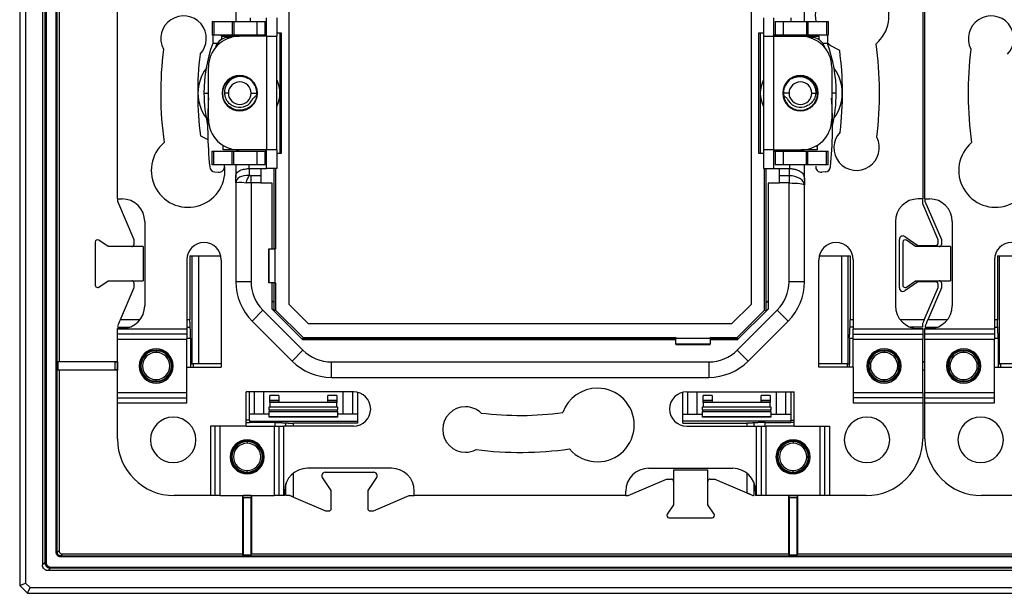
# Model space of a CAD drawing. Units: millimetres. Extents: x 0 to 420, y 0 to 297.
# Drawn here: x 262 to 306, y 129 to 154 of the extents above; entities that cross this region are included whole.
import ezdxf

# ---------------------------------------------------------------- set-up
doc = ezdxf.new("R2010")
doc.units = ezdxf.units.MM

msp = doc.modelspace()

# ---------------------------------------------------------------- linework, layer by layer
at = {"color": 7, "linetype": 'Continuous'}
for p, q in [((262.421, 172.525), (262.421, 129.225)), ((262.671, 172.422), (262.671, 129.329)), ((263.421, 171.625), (263.421, 130.125)), ((263.528, 171.519), (263.528, 130.232)), ((263.578, 171.519), (263.578, 130.232)), ((264.023, 130.677), (264.023, 171.074)), ((264.073, 130.677), (264.073, 171.074)), ((264.152, 162.685), (264.152, 139.066)), ((274.27, 141.579), (274.27, 160.171)), ((294.573, 160.171), (294.573, 141.579)), ((266.721, 146.225), (266.721, 155.525)), ((302.121, 155.525), (302.121, 146.225)), ((302.221, 146.225), (302.221, 155.525)), ((271.921, 154.693), (271.921, 154.025)), ((296.921, 154.025), (296.921, 154.587)), ((272.558, 154.19), (272.558, 154.025)), ((273.271, 153.375), (273.271, 154.189)), ((273.721, 154.189), (273.721, 153.375)), ((295.121, 154.189), (295.121, 153.375)), ((295.571, 153.375), (295.571, 154.189)), ((296.34, 154.025), (296.34, 154.189)), ((270.878, 154.025), (270.878, 153.425)), ((270.878, 154.025), (270.956, 154.025)), ((270.956, 154.025), (270.956, 153.425)), ((270.956, 154.025), (271.768, 154.025)), ((271.768, 154.025), (271.768, 153.425)), ((271.768, 154.025), (271.83, 154.025)), ((271.83, 154.025), (271.83, 153.425)), ((271.83, 154.025), (272.848, 154.025)), ((272.848, 154.025), (272.848, 153.425)), ((272.848, 154.025), (273.206, 154.025)), ((273.206, 153.425), (273.206, 154.025)), ((295.637, 154.025), (295.637, 153.425)), ((295.637, 154.025), (295.994, 154.025)), ((295.994, 153.425), (295.994, 154.025)), ((295.994, 154.025), (297.013, 154.025)), ((297.013, 154.025), (297.013, 153.425)), ((297.013, 154.025), (297.075, 154.025)), ((297.075, 154.025), (297.075, 153.425)), ((297.075, 154.025), (297.887, 154.025)), ((297.887, 154.025), (297.887, 153.425)), ((297.887, 154.025), (297.965, 154.025)), ((297.965, 154.025), (297.965, 153.425)), ((270.956, 153.425), (270.878, 153.425)), ((270.909, 153.425), (270.907, 153.375)), ((270.907, 153.375), (270.907, 153.055)), ((271.768, 153.425), (270.956, 153.425)), ((271.293, 153.375), (271.293, 153.239)), ((271.293, 153.375), (272.071, 153.375)), ((271.692, 153.321), (271.659, 153.324)), ((271.83, 153.425), (271.768, 153.425)), ((272.848, 153.425), (271.83, 153.425)), ((273.271, 153.375), (272.071, 153.375)), ((273.206, 153.425), (272.848, 153.425)), ((273.271, 153.375), (273.271, 148.375)), ((273.271, 153.375), (273.721, 153.375)), ((273.721, 153.525), (273.92, 153.525)), ((273.721, 148.375), (273.721, 153.375)), ((273.866, 148.225), (273.866, 153.525)), ((273.92, 153.525), (273.92, 148.225)), ((294.923, 153.525), (295.121, 153.525)), ((294.923, 148.225), (294.923, 153.525)), ((294.977, 153.525), (294.977, 148.225)), ((295.121, 153.375), (295.121, 148.375)), ((295.121, 153.375), (295.571, 153.375)), ((295.571, 148.375), (295.571, 153.375)), ((295.571, 153.375), (296.771, 153.375)), ((295.994, 153.425), (295.637, 153.425)), ((297.013, 153.425), (295.994, 153.425)), ((296.771, 153.375), (297.55, 153.375)), ((297.075, 153.425), (297.013, 153.425)), ((297.887, 153.425), (297.075, 153.425)), ((297.151, 153.321), (297.184, 153.324)), ((297.55, 153.375), (297.55, 153.239)), ((297.965, 153.425), (297.887, 153.425)), ((297.935, 153.375), (297.934, 153.425)), ((297.935, 153.375), (297.935, 153.055)), ((271.103, 153.055), (270.907, 153.055)), ((297.935, 153.055), (297.739, 153.055)), ((270.721, 149.725), (270.721, 152.025)), ((298.121, 152.025), (298.121, 149.725)), ((270.524, 150.875), (270.721, 150.875)), ((271.597, 150.875), (271.425, 150.875)), ((272.597, 150.875), (272.847, 150.875)), ((296.246, 150.875), (295.996, 150.875)), ((297.246, 150.875), (297.418, 150.875)), ((298.318, 150.875), (298.121, 150.875)), ((270.371, 149), (270.693, 148.843)), ((271.36, 148.531), (271.368, 148.573)), ((297.475, 148.573), (297.482, 148.531)), ((270.878, 147.725), (270.878, 148.325)), ((270.878, 148.325), (270.956, 148.325)), ((270.956, 147.725), (270.956, 148.325)), ((270.956, 148.325), (271.768, 148.325)), ((272.071, 148.375), (271.367, 148.375)), ((271.768, 147.725), (271.768, 148.325)), ((271.768, 148.325), (271.83, 148.325)), ((271.83, 147.725), (271.83, 148.325)), ((271.83, 148.325), (272.848, 148.325)), ((273.271, 148.375), (272.071, 148.375)), ((272.848, 148.325), (272.848, 147.725)), ((272.848, 148.325), (273.206, 148.325)), ((273.206, 147.725), (273.206, 148.325)), ((273.721, 148.375), (273.271, 148.375)), ((273.271, 147.562), (273.271, 148.375)), ((273.721, 148.375), (273.721, 147.562)), ((273.92, 148.225), (273.721, 148.225)), ((295.121, 148.225), (294.923, 148.225)), ((295.571, 148.375), (295.121, 148.375)), ((295.121, 148.375), (295.121, 147.562)), ((295.571, 148.375), (296.771, 148.375)), ((295.571, 147.562), (295.571, 148.375)), ((295.637, 148.325), (295.637, 147.725)), ((295.637, 148.325), (295.994, 148.325)), ((295.994, 147.725), (295.994, 148.325)), ((295.994, 148.325), (297.013, 148.325)), ((297.476, 148.375), (296.771, 148.375)), ((297.013, 147.725), (297.013, 148.325)), ((297.013, 148.325), (297.075, 148.325)), ((297.075, 147.725), (297.075, 148.325)), ((297.075, 148.325), (297.887, 148.325)), ((297.887, 147.725), (297.887, 148.325)), ((297.887, 148.325), (297.965, 148.325)), ((297.965, 147.725), (297.965, 148.325)), ((270.956, 147.725), (270.878, 147.725)), ((271.768, 147.725), (270.956, 147.725)), ((271.83, 147.725), (271.768, 147.725)), ((272.848, 147.725), (271.83, 147.725)), ((271.921, 147.725), (271.921, 147.163)), ((272.502, 147.725), (272.502, 147.561)), ((273.206, 147.725), (272.848, 147.725)), ((295.994, 147.725), (295.637, 147.725)), ((297.013, 147.725), (295.994, 147.725)), ((296.285, 147.56), (296.285, 147.725)), ((296.921, 147.057), (296.921, 147.725)), ((297.075, 147.725), (297.013, 147.725)), ((297.887, 147.725), (297.075, 147.725)), ((297.965, 147.725), (297.887, 147.725)), ((271.003, 147.409), (271.156, 147.395)), ((272.521, 147.256), (272.521, 147.562)), ((272.521, 147.562), (273.021, 147.562)), ((272.596, 146.925), (272.596, 147.243)), ((273.021, 147.243), (272.596, 147.243)), ((273.021, 147.562), (273.021, 147.243)), ((273.021, 147.562), (273.271, 147.562)), ((273.021, 147.243), (273.021, 146.925)), ((273.721, 147.562), (273.271, 147.562)), ((273.615, 144.025), (273.615, 147.562)), ((273.67, 147.562), (273.67, 144.025)), ((295.121, 147.562), (295.571, 147.562)), ((295.173, 141.331), (295.173, 147.562)), ((295.227, 147.562), (295.227, 141.65)), ((295.571, 147.562), (295.821, 147.562)), ((295.821, 147.562), (296.246, 147.562)), ((295.821, 147.243), (295.821, 147.562)), ((295.821, 146.925), (295.821, 147.243)), ((296.246, 147.243), (295.821, 147.243)), ((296.246, 147.562), (296.246, 147.243)), ((296.246, 147.243), (296.246, 146.925)), ((297.839, 147.409), (297.687, 147.395)), ((271.921, 146.938), (271.921, 147.163)), ((271.921, 146.938), (271.921, 142.581)), ((272.596, 146.925), (272.596, 142.581)), ((273.021, 146.925), (272.596, 146.925)), ((273.021, 146.925), (273.021, 146.912)), ((273.521, 146.912), (273.021, 146.912)), ((273.521, 144.025), (273.521, 146.912)), ((295.321, 146.912), (295.321, 141.376)), ((295.821, 146.912), (295.321, 146.912)), ((296.246, 146.925), (295.821, 146.925)), ((295.821, 146.925), (295.821, 146.912)), ((296.246, 142.581), (296.246, 146.925)), ((296.921, 147.057), (296.921, 146.832)), ((296.921, 142.581), (296.921, 146.832)), ((266.721, 146.225), (266.921, 146.225)), ((266.721, 146.225), (266.721, 146.127)), ((266.721, 146.127), (267.446, 144.436)), ((302.121, 146.225), (301.921, 146.225)), ((302.121, 146), (302.121, 146.225)), ((302.796, 144.425), (302.121, 146)), ((302.221, 146.225), (302.221, 146.127)), ((302.221, 146.225), (302.421, 146.225)), ((302.221, 146.127), (302.946, 144.436)), ((267.921, 145.225), (267.921, 141.525)), ((300.921, 145.225), (300.921, 141.525)), ((303.421, 145.225), (303.421, 141.525)), ((265.746, 144.324), (265.746, 142.427)), ((266.308, 144.125), (265.903, 144.406)), ((267.446, 144.436), (267.446, 144.225)), ((301.096, 142.305), (301.096, 144.445)), ((301.246, 144.324), (301.246, 142.427)), ((301.332, 144.569), (301.9, 144.175)), ((301.808, 144.125), (301.403, 144.406)), ((301.9, 144.175), (302.696, 144.175)), ((302.796, 144.275), (302.796, 144.425)), ((302.946, 144.436), (302.946, 144.225)), ((267.846, 144.125), (266.308, 144.125)), ((267.846, 144.125), (267.846, 142.625)), ((269.908, 143.725), (271.264, 143.725)), ((269.908, 143.725), (269.908, 140.908)), ((269.997, 138.975), (269.997, 143.725)), ((270.296, 138.975), (270.296, 143.725)), ((273.373, 144.025), (273.373, 142.525)), ((273.379, 144.025), (273.373, 144.025)), ((273.379, 142.525), (273.379, 144.025)), ((273.379, 144.025), (273.645, 144.025)), ((273.645, 144.025), (273.645, 142.525)), ((273.67, 144.025), (273.645, 144.025)), ((297.579, 143.725), (298.935, 143.725)), ((298.546, 143.725), (298.546, 138.975)), ((298.845, 138.975), (298.845, 143.725)), ((298.935, 143.725), (298.935, 140.908)), ((303.346, 144.125), (301.808, 144.125)), ((303.346, 144.125), (303.346, 142.625)), ((305.408, 143.725), (306.764, 143.725)), ((305.408, 143.725), (305.408, 140.908)), ((305.497, 138.975), (305.497, 143.725)), ((269.771, 143.55), (269.771, 140.491)), ((271.284, 143.55), (271.284, 138.825)), ((297.558, 138.825), (297.558, 143.55)), ((299.071, 143.55), (299.071, 140.491)), ((305.271, 143.55), (305.271, 140.491)), ((265.903, 142.345), (266.308, 142.625)), ((266.308, 142.625), (267.846, 142.625)), ((267.446, 142.525), (267.446, 142.315)), ((272.596, 142.581), (271.921, 142.581)), ((273.373, 142.525), (273.379, 142.525)), ((273.645, 142.525), (273.379, 142.525)), ((273.521, 141.376), (273.521, 142.525)), ((273.615, 141.65), (273.615, 142.525)), ((273.645, 142.525), (273.67, 142.525)), ((273.67, 142.525), (273.67, 141.331)), ((296.921, 142.581), (296.246, 142.581)), ((301.9, 142.575), (301.332, 142.182)), ((301.403, 142.345), (301.808, 142.625)), ((301.808, 142.625), (303.346, 142.625)), ((302.696, 142.575), (301.9, 142.575)), ((302.796, 142.325), (302.796, 142.475)), ((302.946, 142.525), (302.946, 142.315)), ((267.446, 142.315), (266.843, 140.908)), ((302.189, 140.908), (302.796, 142.325)), ((302.946, 142.315), (302.343, 140.908)), ((273.521, 141.744), (273.615, 141.65)), ((275.125, 140.724), (274.27, 141.579)), ((294.573, 141.579), (293.717, 140.724)), ((295.227, 141.65), (295.321, 141.744)), ((272.639, 140.848), (273.116, 141.326)), ((274.872, 139.57), (273.116, 141.326)), ((273.521, 141.39), (273.607, 141.305)), ((274.876, 140.025), (273.521, 141.38)), ((274.872, 140.025), (273.521, 141.376)), ((273.67, 141.331), (273.607, 141.305)), ((274.877, 140.124), (273.67, 141.331)), ((295.321, 141.38), (293.966, 140.025)), ((295.173, 141.331), (293.966, 140.124)), ((293.971, 140.025), (295.321, 141.376)), ((295.726, 141.326), (293.971, 139.57)), ((295.173, 141.331), (295.236, 141.305)), ((295.236, 141.305), (295.321, 141.39)), ((295.726, 141.326), (296.204, 140.848)), ((267.708, 140.908), (266.843, 140.908)), ((269.908, 140.908), (269.771, 140.908)), ((272.639, 140.848), (274.394, 139.093)), ((293.717, 140.724), (275.125, 140.724)), ((294.448, 139.093), (296.204, 140.848)), ((299.071, 140.908), (298.935, 140.908)), ((302.189, 140.908), (301.135, 140.908)), ((303.208, 140.908), (302.343, 140.908)), ((305.408, 140.908), (305.271, 140.908)), ((266.721, 140.491), (266.721, 140.525)), ((266.921, 140.525), (266.721, 140.525)), ((269.771, 140.491), (266.721, 140.491)), ((266.721, 140.275), (266.721, 140.491)), ((269.771, 140.275), (266.721, 140.275)), ((266.721, 140.058), (266.721, 140.275)), ((266.732, 140.583), (267.255, 140.583)), ((269.771, 140.583), (269.918, 140.583)), ((269.771, 140.491), (269.771, 140.275)), ((269.771, 140.275), (269.771, 140.058)), ((299.071, 140.583), (298.925, 140.583)), ((302.121, 140.491), (299.071, 140.491)), ((299.071, 140.275), (299.071, 140.491)), ((299.071, 140.275), (302.121, 140.275)), ((299.071, 140.058), (299.071, 140.275)), ((302.111, 140.583), (301.588, 140.583)), ((301.921, 140.525), (302.121, 140.525)), ((302.121, 140.525), (302.121, 140.491)), ((302.121, 140.491), (302.121, 140.275)), ((302.121, 140.275), (302.121, 140.058)), ((302.221, 140.491), (302.221, 140.525)), ((302.421, 140.525), (302.221, 140.525)), ((305.271, 140.491), (302.221, 140.491)), ((302.221, 140.275), (302.221, 140.491)), ((305.271, 140.275), (302.221, 140.275)), ((302.221, 140.058), (302.221, 140.275)), ((302.232, 140.583), (302.755, 140.583)), ((305.271, 140.583), (305.418, 140.583)), ((305.271, 140.491), (305.271, 140.275)), ((305.271, 140.275), (305.271, 140.058)), ((266.721, 140.058), (269.771, 140.058)), ((266.721, 137.692), (266.721, 140.058)), ((269.771, 140.095), (269.934, 140.095)), ((269.771, 138.825), (269.771, 140.058)), ((269.934, 140.095), (269.934, 138.975)), ((274.877, 140.124), (274.851, 140.061)), ((274.851, 140.061), (274.886, 140.025)), ((291.271, 140.025), (274.872, 140.025)), ((274.877, 140.124), (291.271, 140.124)), ((291.271, 140.069), (275.196, 140.069)), ((275.196, 140.069), (275.24, 140.025)), ((291.271, 140.124), (291.271, 140.099)), ((291.271, 140.099), (292.771, 140.099)), ((291.271, 139.833), (291.271, 140.099)), ((292.771, 139.833), (291.271, 139.833)), ((291.271, 139.833), (291.271, 139.827)), ((291.271, 139.827), (292.771, 139.827)), ((292.771, 140.124), (293.966, 140.124)), ((292.771, 140.099), (292.771, 140.124)), ((292.771, 140.099), (292.771, 139.833)), ((293.647, 140.069), (292.771, 140.069)), ((293.971, 140.025), (292.771, 140.025)), ((292.771, 139.827), (292.771, 139.833)), ((293.603, 140.025), (293.647, 140.069)), ((293.956, 140.025), (293.992, 140.061)), ((293.966, 140.124), (293.992, 140.061)), ((298.909, 140.095), (298.909, 138.975)), ((298.909, 140.095), (299.071, 140.095)), ((299.071, 140.058), (302.121, 140.058)), ((299.071, 138.825), (299.071, 140.058)), ((302.121, 137.692), (302.121, 140.058)), ((302.221, 140.058), (305.271, 140.058)), ((302.221, 137.692), (302.221, 140.058)), ((305.271, 140.095), (305.434, 140.095)), ((305.271, 138.825), (305.271, 140.058)), ((305.434, 140.095), (305.434, 138.975)), ((268.421, 139.575), (268.421, 139.546)), ((268.421, 139.546), (268.421, 139.475)), ((274.872, 139.57), (274.394, 139.093)), ((294.448, 139.093), (293.971, 139.57)), ((300.421, 139.575), (300.421, 139.546)), ((300.421, 139.546), (300.421, 139.475)), ((303.921, 139.575), (303.921, 139.546)), ((303.921, 139.546), (303.921, 139.475)), ((264.099, 139.05), (264.152, 139.066)), ((264.099, 139.05), (264.099, 138.7)), ((266.619, 139.05), (264.099, 139.05)), ((264.152, 139.066), (266.721, 139.066)), ((266.619, 138.7), (266.619, 139.05)), ((266.719, 139.051), (266.72, 139.057)), ((266.719, 138.699), (266.719, 139.051)), ((266.72, 139.057), (266.72, 138.694)), ((269.934, 138.975), (270.043, 138.975)), ((269.934, 138.975), (269.934, 138.825)), ((270.043, 138.975), (270.043, 138.825)), ((271.284, 138.975), (270.043, 138.975)), ((276.127, 139.05), (292.716, 139.05)), ((276.127, 138.375), (276.127, 139.05)), ((292.716, 139.05), (292.716, 138.375)), ((298.8, 138.975), (297.558, 138.975)), ((298.8, 138.975), (298.8, 138.825)), ((298.8, 138.975), (298.909, 138.975)), ((298.909, 138.825), (298.909, 138.975)), ((302.121, 139.066), (302.221, 139.066)), ((302.121, 139.059), (302.221, 139.059)), ((305.434, 138.975), (305.543, 138.975)), ((305.434, 138.975), (305.434, 138.825)), ((305.543, 138.975), (305.543, 138.825)), ((306.784, 138.975), (305.543, 138.975)), ((264.099, 138.7), (264.152, 138.685)), ((264.099, 138.7), (266.619, 138.7)), ((264.152, 138.685), (264.152, 130.756)), ((266.721, 138.685), (264.152, 138.685)), ((266.719, 138.699), (266.72, 138.694)), ((269.771, 137.259), (269.771, 138.825)), ((269.771, 138.825), (271.284, 138.825)), ((299.071, 138.825), (297.558, 138.825)), ((299.071, 138.825), (299.071, 137.259)), ((302.221, 138.691), (302.121, 138.691)), ((302.221, 138.685), (302.121, 138.685)), ((305.271, 137.259), (305.271, 138.825)), ((305.271, 138.825), (306.784, 138.825)), ((268.421, 138.205), (268.421, 138.275)), ((268.421, 138.175), (268.421, 138.205)), ((276.127, 138.375), (292.716, 138.375)), ((300.421, 138.205), (300.421, 138.275)), ((300.421, 138.175), (300.421, 138.205)), ((303.921, 138.205), (303.921, 138.275)), ((303.921, 138.175), (303.921, 138.205)), ((269.771, 137.692), (266.721, 137.692)), ((266.721, 137.476), (266.721, 137.692)), ((277.096, 137.738), (272.371, 137.738)), ((272.371, 136.225), (272.371, 137.738)), ((272.521, 136.497), (272.521, 137.738)), ((272.746, 136.75), (272.746, 137.738)), ((273.146, 137.738), (273.146, 136.75)), ((276.646, 136.75), (276.646, 137.738)), ((277.046, 137.738), (277.046, 136.75)), ((277.271, 137.718), (277.271, 136.362)), ((291.571, 136.362), (291.571, 137.718)), ((291.746, 137.738), (296.471, 137.738)), ((291.796, 136.75), (291.796, 137.738)), ((292.196, 137.738), (292.196, 136.75)), ((295.696, 136.75), (295.696, 137.738)), ((296.096, 137.738), (296.096, 136.75)), ((296.321, 137.738), (296.321, 136.497)), ((296.471, 136.225), (296.471, 137.738)), ((302.121, 137.692), (299.071, 137.692)), ((302.121, 137.692), (302.121, 137.476)), ((305.271, 137.692), (302.221, 137.692)), ((302.221, 137.476), (302.221, 137.692)), ((266.721, 137.476), (269.771, 137.476)), ((266.721, 137.259), (266.721, 137.476)), ((266.721, 135.665), (266.721, 137.259)), ((266.721, 137.259), (269.771, 137.259)), ((273.821, 137.575), (273.421, 137.575)), ((273.421, 137.375), (273.421, 137.575)), ((273.421, 137.375), (273.821, 137.375)), ((273.421, 137.375), (273.421, 137.36)), ((273.421, 137.36), (273.821, 137.36)), ((273.421, 137.275), (273.421, 137.36)), ((273.821, 137.275), (273.421, 137.275)), ((273.421, 137.275), (273.421, 137.075)), ((273.821, 137.575), (273.821, 137.375)), ((273.821, 137.36), (273.821, 137.375)), ((273.821, 137.36), (273.821, 137.275)), ((275.971, 137.275), (273.821, 137.275)), ((276.371, 137.575), (275.971, 137.575)), ((275.971, 137.375), (275.971, 137.575)), ((275.971, 137.375), (276.371, 137.375)), ((275.971, 137.375), (275.971, 137.36)), ((275.971, 137.36), (276.371, 137.36)), ((275.971, 137.275), (275.971, 137.36)), ((276.371, 137.275), (275.971, 137.275)), ((276.371, 137.575), (276.371, 137.375)), ((276.371, 137.36), (276.371, 137.375)), ((276.371, 137.36), (276.371, 137.275)), ((276.371, 137.075), (276.371, 137.275)), ((292.871, 137.575), (292.471, 137.575)), ((292.471, 137.375), (292.471, 137.575)), ((292.471, 137.375), (292.871, 137.375)), ((292.471, 137.375), (292.471, 137.36)), ((292.471, 137.36), (292.871, 137.36)), ((292.471, 137.275), (292.471, 137.36)), ((292.871, 137.275), (292.471, 137.275)), ((292.471, 137.275), (292.471, 137.075)), ((292.871, 137.575), (292.871, 137.375)), ((292.871, 137.36), (292.871, 137.375)), ((292.871, 137.36), (292.871, 137.275)), ((295.021, 137.275), (292.871, 137.275)), ((295.421, 137.575), (295.021, 137.575)), ((295.021, 137.375), (295.021, 137.575)), ((295.021, 137.375), (295.421, 137.375)), ((295.021, 137.375), (295.021, 137.36)), ((295.021, 137.36), (295.421, 137.36)), ((295.021, 137.275), (295.021, 137.36)), ((295.421, 137.275), (295.021, 137.275)), ((295.421, 137.575), (295.421, 137.375)), ((295.421, 137.36), (295.421, 137.375)), ((295.421, 137.36), (295.421, 137.275)), ((295.421, 137.075), (295.421, 137.275)), ((302.121, 137.476), (299.071, 137.476)), ((299.071, 137.259), (302.121, 137.259)), ((302.121, 137.476), (302.121, 137.259)), ((302.121, 137.259), (302.121, 135.665)), ((302.221, 137.476), (305.271, 137.476)), ((302.221, 137.259), (302.221, 137.476)), ((302.221, 135.665), (302.221, 137.259)), ((302.221, 137.259), (305.271, 137.259)), ((273.396, 136.942), (273.396, 137.075)), ((273.396, 137.075), (276.396, 137.075)), ((273.396, 136.942), (276.396, 136.942)), ((273.396, 136.942), (273.396, 136.867)), ((273.396, 136.867), (276.396, 136.867)), ((273.396, 136.643), (273.396, 136.867)), ((276.396, 137.075), (276.396, 136.942)), ((276.396, 136.867), (276.396, 136.942)), ((276.396, 136.867), (276.396, 136.643)), ((292.446, 136.942), (292.446, 137.075)), ((292.446, 137.075), (295.446, 137.075)), ((292.446, 136.942), (295.446, 136.942)), ((292.446, 136.942), (292.446, 136.867)), ((292.446, 136.867), (295.446, 136.867)), ((292.446, 136.643), (292.446, 136.867)), ((295.446, 137.075), (295.446, 136.942)), ((295.446, 136.867), (295.446, 136.942)), ((295.446, 136.867), (295.446, 136.643)), ((272.521, 136.497), (272.371, 136.497)), ((272.371, 136.388), (272.521, 136.388)), ((273.396, 136.75), (272.521, 136.75)), ((272.521, 136.497), (272.521, 136.388)), ((272.521, 136.451), (277.271, 136.451)), ((273.641, 136.388), (272.521, 136.388)), ((276.396, 136.643), (273.396, 136.643)), ((273.396, 136.625), (273.396, 136.643)), ((276.396, 136.625), (273.396, 136.625)), ((273.641, 136.388), (273.641, 136.225)), ((274.129, 136.225), (274.129, 136.372)), ((277.271, 136.362), (274.454, 136.362)), ((274.454, 136.225), (274.454, 136.362)), ((277.271, 136.75), (276.396, 136.75)), ((276.396, 136.643), (276.396, 136.625)), ((291.571, 136.75), (292.446, 136.75)), ((296.321, 136.451), (291.571, 136.451)), ((291.571, 136.362), (294.389, 136.362)), ((295.446, 136.643), (292.446, 136.643)), ((292.446, 136.625), (292.446, 136.643)), ((295.446, 136.625), (292.446, 136.625)), ((294.389, 136.362), (294.389, 136.225)), ((294.714, 136.225), (294.714, 136.372)), ((295.201, 136.388), (296.321, 136.388)), ((295.201, 136.225), (295.201, 136.388)), ((295.446, 136.75), (296.321, 136.75)), ((295.446, 136.643), (295.446, 136.625)), ((296.321, 136.497), (296.471, 136.497)), ((296.321, 136.388), (296.321, 136.497)), ((296.471, 136.388), (296.321, 136.388)), ((272.371, 136.225), (270.805, 136.225)), ((270.805, 136.225), (270.805, 133.175)), ((271.022, 133.175), (271.022, 136.225)), ((271.238, 133.175), (271.238, 136.225)), ((272.371, 136.225), (273.604, 136.225)), ((273.604, 136.225), (273.604, 133.175)), ((273.604, 136.225), (273.821, 136.225)), ((273.821, 136.225), (273.821, 133.175)), ((273.821, 136.225), (274.037, 136.225)), ((274.037, 133.175), (274.037, 136.225)), ((277.096, 136.225), (274.037, 136.225)), ((291.746, 136.225), (294.805, 136.225)), ((294.805, 136.225), (294.805, 133.175)), ((294.805, 136.225), (295.022, 136.225)), ((295.022, 136.225), (295.022, 133.175)), ((295.022, 136.225), (295.238, 136.225)), ((295.238, 133.175), (295.238, 136.225)), ((296.471, 136.225), (295.238, 136.225)), ((296.471, 136.225), (298.037, 136.225)), ((297.604, 136.225), (297.604, 133.175)), ((297.821, 133.175), (297.821, 136.225)), ((298.037, 133.175), (298.037, 136.225)), ((272.421, 135.575), (272.421, 135.546)), ((272.421, 135.546), (272.421, 135.475)), ((296.421, 135.575), (296.421, 135.546)), ((296.421, 135.546), (296.421, 135.475)), ((272.421, 134.205), (272.421, 134.275)), ((272.421, 134.175), (272.421, 134.205)), ((278.771, 134.375), (275.071, 134.375)), ((275.851, 134.2), (277.991, 134.2)), ((290.071, 134.375), (293.771, 134.375)), ((291.171, 134.3), (291.171, 132.762)), ((291.171, 134.3), (292.671, 134.3)), ((292.671, 132.762), (292.671, 134.3)), ((296.421, 134.205), (296.421, 134.275)), ((296.421, 134.175), (296.421, 134.205)), ((274.454, 133.108), (274.454, 134.162)), ((276.121, 133.397), (275.728, 133.965)), ((278.115, 133.965), (277.721, 133.397)), ((289.169, 133.175), (290.861, 133.9)), ((290.861, 133.9), (291.071, 133.9)), ((292.771, 133.9), (292.982, 133.9)), ((292.982, 133.9), (294.389, 133.297)), ((294.389, 134.162), (294.389, 133.297)), ((274.071, 133.375), (274.071, 133.175)), ((274.129, 133.186), (274.129, 133.709)), ((276.121, 132.6), (276.121, 133.397)), ((277.721, 133.397), (277.721, 132.6)), ((279.771, 133.175), (279.771, 133.375)), ((289.071, 133.175), (289.071, 133.375)), ((294.714, 133.186), (294.714, 133.709)), ((294.771, 133.375), (294.771, 133.175)), ((270.805, 133.175), (269.211, 133.175)), ((271.022, 133.175), (270.805, 133.175)), ((271.238, 133.175), (271.022, 133.175)), ((271.238, 133.175), (273.604, 133.175)), ((272.231, 130.606), (272.231, 133.175)), ((272.245, 133.173), (272.24, 133.174)), ((272.24, 133.174), (272.603, 133.174)), ((272.597, 133.173), (272.245, 133.173)), ((272.596, 133.073), (272.246, 133.073)), ((272.246, 133.073), (272.246, 130.553)), ((272.596, 130.553), (272.596, 133.073)), ((272.597, 133.173), (272.603, 133.174)), ((272.612, 133.175), (272.612, 130.606)), ((273.821, 133.175), (273.604, 133.175)), ((274.037, 133.175), (273.821, 133.175)), ((274.071, 133.175), (274.037, 133.175)), ((274.454, 133.108), (275.871, 132.5)), ((277.971, 132.5), (279.546, 133.175)), ((279.546, 133.175), (279.771, 133.175)), ((289.071, 133.175), (279.771, 133.175)), ((289.071, 133.175), (289.169, 133.175)), ((294.805, 133.175), (294.771, 133.175)), ((295.022, 133.175), (294.805, 133.175)), ((295.238, 133.175), (295.022, 133.175)), ((297.604, 133.175), (295.238, 133.175)), ((296.231, 130.606), (296.231, 133.175)), ((296.245, 133.173), (296.24, 133.174)), ((296.24, 133.174), (296.603, 133.174)), ((296.597, 133.173), (296.245, 133.173)), ((296.596, 133.073), (296.246, 133.073)), ((296.246, 133.073), (296.246, 130.553)), ((296.596, 130.553), (296.596, 133.073)), ((296.597, 133.173), (296.603, 133.174)), ((296.612, 133.175), (296.612, 130.606)), ((297.821, 133.175), (297.604, 133.175)), ((298.037, 133.175), (297.821, 133.175)), ((299.631, 133.175), (298.037, 133.175)), ((306.305, 133.175), (304.711, 133.175)), ((275.871, 132.5), (276.021, 132.5)), ((277.821, 132.5), (277.971, 132.5)), ((291.171, 132.762), (290.891, 132.357)), ((292.952, 132.357), (292.671, 132.762)), ((290.973, 132.2), (292.87, 132.2)), ((264.152, 130.756), (264.073, 130.677)), ((264.023, 130.677), (264.073, 130.677)), ((264.302, 130.606), (264.223, 130.527)), ((264.223, 130.477), (264.223, 130.527)), ((264.223, 130.527), (375.62, 130.527)), ((375.62, 130.477), (264.223, 130.477)), ((264.302, 130.606), (272.231, 130.606)), ((272.246, 130.553), (272.231, 130.606)), ((272.596, 130.553), (272.246, 130.553)), ((272.596, 130.553), (272.612, 130.606)), ((272.612, 130.606), (296.231, 130.606)), ((296.246, 130.553), (296.231, 130.606)), ((296.596, 130.553), (296.246, 130.553)), ((296.596, 130.553), (296.612, 130.606)), ((296.612, 130.606), (307.731, 130.606)), ((263.421, 130.125), (263.528, 130.232)), ((263.578, 130.232), (263.528, 130.232)), ((263.671, 129.875), (263.778, 129.982)), ((376.171, 129.875), (263.671, 129.875)), ((263.778, 130.032), (263.778, 129.982)), ((263.778, 130.032), (376.065, 130.032)), ((376.065, 129.982), (263.778, 129.982)), ((262.421, 129.225), (262.671, 129.329)), ((262.421, 129.225), (262.771, 128.875)), ((262.671, 129.329), (262.875, 129.125)), ((262.771, 128.875), (262.875, 129.125)), ((262.875, 129.125), (376.968, 129.125)), ((262.771, 128.875), (377.071, 128.875))]:
    msp.add_line(p, q, dxfattribs=at)
at = {"color": 7, "linetype": 'Continuous', "flags": 128}
for points in [[(271.293, 153.375), (271.294, 153.385), (271.296, 153.394), (271.298, 153.403), (271.302, 153.411), (271.307, 153.417), (271.313, 153.421), (271.319, 153.424), (271.325, 153.425)], [(297.517, 153.425), (297.524, 153.424), (297.53, 153.421), (297.535, 153.417), (297.54, 153.411), (297.544, 153.403), (297.547, 153.394), (297.549, 153.385), (297.55, 153.375)], [(298.472, 152.75), (298.058, 152.971), (297.935, 153.07)], [(271.367, 148.375), (271.366, 148.392), (271.36, 148.495)], [(297.483, 148.495), (297.477, 148.392), (297.476, 148.375)]]:
    msp.add_lwpolyline(points, dxfattribs=at)
at = {"color": 7, "linetype": 'Continuous'}
for centre, radius, start, end in [((299.018, 154.275), 1.62, 310.5697, 188.8774), ((269.627, 153.275), 1, 316.2562, 207.5441), ((305.127, 153.275), 1, 316.2562, 207.5441), ((272.071, 152.025), 1.35, 90, 180), ((271.605, 152.726), 0.6, 84.9067, 165.3328), ((296.771, 152.025), 1.35, 0, 90), ((297.237, 152.726), 0.6, 14.6672, 95.0933), ((284.421, 150.875), 15.8, 172.956, 187.8919), ((276.813, 150.893), 6.289, 159.8998, 180.1652), ((292.029, 150.893), 6.289, 359.8348, 20.1002), ((284.421, 150.875), 15.8, 352.956, 7.8919), ((319.921, 150.875), 15.8, 172.956, 187.8919), ((284.421, 150.875), 14.175, 173.0771, 187.6006), ((284.421, 150.875), 14.175, 353.0771, 7.6006), ((272.097, 150.875), 1.838, 143.6377, 216.3623), ((296.746, 150.875), 1.838, 323.6377, 36.3623), ((272.096, 150.875), 0.775, 90, 270), ((272.096, 150.875), 0.775, 270, 90), ((296.746, 150.875), 0.775, 90, 270), ((296.746, 150.875), 0.775, 270, 90), ((272.097, 150.875), 0.5, 0, 180), ((272.097, 150.875), 0.75, 0, 56.3033), ((272.558, 150.875), 1.303, 333.284, 26.716), ((296.285, 150.875), 1.303, 153.284, 206.716), ((296.746, 150.875), 0.75, 123.6967, 180), ((296.746, 150.875), 0.5, 0, 180), ((276.939, 150.869), 6.415, 179.9438, 192.7672), ((288.183, 149.442), 17.5, 176.0088, 185.9357), ((272.097, 150.875), 0.5, 180, 0), ((272.097, 150.875), 0.75, 354.2479, 0), ((296.746, 150.875), 0.75, 180, 185.7521), ((296.746, 150.875), 0.5, 180, 0), ((280.66, 149.442), 17.5, 354.0643, 3.9912), ((291.904, 150.869), 6.415, 347.2328, 0.0562), ((272.097, 150.875), 0.625, 253.5678, 337.5153), ((296.746, 150.875), 0.625, 202.4847, 286.4322), ((272.071, 149.725), 1.35, 180, 270), ((296.771, 149.725), 1.35, 270, 0), ((299.215, 148.475), 1, 136.2562, 27.5441), ((269.825, 147.475), 1.62, 130.5697, 8.8774), ((271.609, 148.509), 0.25, 174.9067, 183.2196), ((297.233, 148.509), 0.25, 356.7804, 5.0933), ((305.325, 147.475), 1.62, 130.5697, 8.8774), ((271.025, 147.658), 0.25, 185.9357, 264.9067), ((271.178, 147.644), 0.25, 264.9067, 6.0336), ((297.665, 147.644), 0.25, 173.9664, 275.0933), ((297.817, 147.658), 0.25, 275.0933, 354.0643), ((266.921, 145.225), 1, 0, 90), ((301.921, 145.225), 1, 90, 180), ((302.421, 145.225), 1, 0, 90), ((301.246, 144.445), 0.15, 55.3048, 180), ((265.846, 144.324), 0.1, 55.3048, 180), ((267.346, 144.225), 0.1, 270, 0), ((270.528, 143.55), 0.756, 0, 180), ((298.315, 143.55), 0.756, 0, 180), ((301.346, 144.324), 0.1, 55.3048, 180), ((302.696, 144.275), 0.1, 270, 0), ((302.846, 144.225), 0.1, 270, 0), ((306.028, 143.55), 0.756, 0, 180), ((265.846, 142.427), 0.1, 180, 270), ((267.346, 142.525), 0.1, 0, 90), ((274.371, 142.581), 2.45, 180, 225), ((274.371, 142.581), 1.775, 180, 225), ((294.471, 142.581), 1.775, 315, 0), ((294.471, 142.581), 2.45, 315, 0), ((301.346, 142.427), 0.1, 180, 270), ((302.696, 142.475), 0.1, 0, 90), ((302.846, 142.525), 0.1, 0, 90), ((265.846, 142.427), 0.1, 270, 304.6952), ((301.246, 142.305), 0.15, 180, 270), ((301.246, 142.305), 0.15, 270, 304.6952), ((301.346, 142.427), 0.1, 270, 304.6952), ((266.921, 141.525), 1, 270, 0), ((301.921, 141.525), 1, 180, 270), ((302.421, 141.525), 1, 270, 0), ((268.421, 138.875), 0.75, 0, 180), ((268.421, 138.875), 0.7, 90, 180), ((268.421, 138.875), 0.671, 90, 270), ((268.421, 138.875), 0.6, 90, 270), ((268.421, 138.875), 0.7, 0, 90), ((268.421, 138.875), 0.671, 270, 90), ((268.421, 138.875), 0.6, 270, 90), ((276.127, 140.825), 1.775, 225, 270), ((292.716, 140.825), 1.775, 270, 315), ((300.421, 138.875), 0.75, 0, 180), ((300.421, 138.875), 0.7, 90, 180), ((300.421, 138.875), 0.671, 90, 270), ((300.421, 138.875), 0.6, 90, 270), ((300.421, 138.875), 0.7, 0, 90), ((300.421, 138.875), 0.671, 270, 90), ((300.421, 138.875), 0.6, 270, 90), ((303.921, 138.875), 0.75, 0, 180), ((303.921, 138.875), 0.7, 90, 180), ((303.921, 138.875), 0.671, 90, 270), ((303.921, 138.875), 0.6, 90, 270), ((303.921, 138.875), 0.7, 0, 90), ((303.921, 138.875), 0.671, 270, 90), ((303.921, 138.875), 0.6, 270, 90), ((276.127, 140.825), 2.45, 225, 270), ((292.716, 140.825), 2.45, 270, 315), ((268.421, 138.875), 0.75, 180, 0), ((268.421, 138.875), 0.7, 180, 270), ((268.421, 138.875), 0.7, 270, 0), ((300.421, 138.875), 0.75, 180, 0), ((300.421, 138.875), 0.7, 180, 270), ((300.421, 138.875), 0.7, 270, 0), ((303.921, 138.875), 0.75, 180, 0), ((303.921, 138.875), 0.7, 180, 270), ((303.921, 138.875), 0.7, 270, 0), ((277.096, 136.982), 0.756, 270, 90), ((287.821, 136.279), 1.62, 90, 160.2926), ((287.821, 136.279), 1.62, 270, 90), ((291.746, 136.982), 0.756, 90, 270), ((282.021, 136.081), 1, 90, 270), ((282.021, 136.081), 1, 46.2562, 90), ((284.421, 150.875), 14.175, 263.0771, 277.6006), ((269.171, 135.625), 1, 90, 270), ((269.171, 135.625), 1, 270, 90), ((299.671, 135.625), 1, 90, 270), ((299.671, 135.625), 1, 270, 90), ((304.671, 135.625), 1, 90, 270), ((304.671, 135.625), 1, 270, 90), ((269.211, 135.665), 2.49, 180, 270), ((272.421, 134.875), 0.75, 90, 270), ((272.421, 134.875), 0.7, 90, 270), ((272.421, 134.875), 0.671, 90, 270), ((272.421, 134.875), 0.75, 270, 90), ((272.421, 134.875), 0.7, 270, 90), ((272.421, 134.875), 0.671, 270, 90), ((296.421, 134.875), 0.75, 90, 270), ((296.421, 134.875), 0.7, 90, 270), ((296.421, 134.875), 0.671, 90, 270), ((296.421, 134.875), 0.75, 270, 90), ((296.421, 134.875), 0.7, 270, 90), ((296.421, 134.875), 0.671, 270, 90), ((299.631, 135.665), 2.49, 270, 0), ((304.711, 135.665), 2.49, 180, 270), ((272.421, 134.875), 0.6, 90, 270), ((272.421, 134.875), 0.6, 270, 90), ((282.021, 136.081), 1, 270, 297.5441), ((284.421, 150.875), 15.8, 262.956, 277.8919), ((287.821, 136.279), 1.62, 220.5697, 270), ((296.421, 134.875), 0.6, 90, 270), ((296.421, 134.875), 0.6, 270, 90), ((275.071, 133.375), 1, 90, 180), ((275.851, 134.05), 0.15, 90, 214.6952), ((277.991, 134.05), 0.15, 325.3048, 90), ((278.771, 133.375), 1, 0, 90), ((290.071, 133.375), 1, 90, 180), ((293.771, 133.375), 1, 0, 90), ((291.071, 133.8), 0.1, 0, 90), ((292.771, 133.8), 0.1, 90, 180), ((276.021, 132.6), 0.1, 270, 0), ((277.821, 132.6), 0.1, 180, 270), ((290.973, 132.3), 0.1, 145.3314, 270), ((292.87, 132.3), 0.1, 270, 34.6156)]:
    msp.add_arc(centre, radius, start, end, dxfattribs=at)
for points, knots in [([(273.247, 153.404), (273.241, 153.411), (273.228, 153.426), (273.213, 153.45), (273.208, 153.468), (273.206, 153.476)], [0, 0, 0, 0, 0.3382689, 0.6875245, 1, 1, 1, 1]), ([(273.206, 153.425), (273.216, 153.422), (273.233, 153.416), (273.261, 153.393), (273.271, 153.386)], [0, 0, 0, 0, 0.652628, 1, 1, 1, 1]), ([(295.637, 153.425), (295.626, 153.422), (295.609, 153.416), (295.581, 153.393), (295.571, 153.386)], [0, 0, 0, 0, 0.652628, 1, 1, 1, 1]), ([(295.637, 153.477), (295.634, 153.467), (295.629, 153.448), (295.613, 153.423), (295.599, 153.408), (295.593, 153.401)], [0, 0, 0, 0, 0.3330358, 0.671771, 1, 1, 1, 1]), ([(271.347, 150.875), (271.357, 150.974), (271.367, 151.077), (271.444, 151.257), (271.556, 151.422), (271.724, 151.534), (271.905, 151.607), (272.099, 151.638), (272.321, 151.615), (272.418, 151.546), (272.435, 151.534)], [0, 0, 0, 0, 0.191718, 0.202331, 0.383159, 0.575339, 0.58667, 0.76744, 0.958897, 1, 1, 1, 1]), ([(272.513, 151.499), (272.497, 151.509), (272.463, 151.528), (272.408, 151.552), (272.347, 151.574), (272.28, 151.591), (272.208, 151.602), (272.137, 151.606), (272.046, 151.602), (271.918, 151.579), (271.759, 151.511), (271.609, 151.391), (271.516, 151.262), (271.465, 151.148), (271.435, 151.046), (271.423, 150.954), (271.424, 150.893), (271.425, 150.875)], [0, 0, 0, 0, 0.036593, 0.075942, 0.118017, 0.162785, 0.210208, 0.260252, 0.302591, 0.387509, 0.512715, 0.636332, 0.758584, 0.82069, 0.879969, 0.965688, 1, 1, 1, 1]), ([(296.33, 151.499), (296.346, 151.509), (296.38, 151.528), (296.436, 151.553), (296.497, 151.574), (296.564, 151.591), (296.636, 151.603), (296.708, 151.606), (296.799, 151.602), (296.927, 151.578), (297.093, 151.506), (297.242, 151.383), (297.332, 151.251), (297.38, 151.143), (297.405, 151.053), (297.419, 150.964), (297.418, 150.904), (297.418, 150.875)], [0, 0, 0, 0, 0.036933, 0.076585, 0.118901, 0.163815, 0.211257, 0.261171, 0.304561, 0.389101, 0.514867, 0.653513, 0.760869, 0.823527, 0.884288, 0.943103, 1, 1, 1, 1]), ([(297.496, 150.875), (297.493, 150.924), (297.488, 151.015), (297.46, 151.109), (297.406, 151.245), (297.302, 151.403), (297.14, 151.519), (296.962, 151.602), (296.762, 151.643), (296.566, 151.606), (296.451, 151.568), (296.419, 151.544), (296.401, 151.53)], [0, 0, 0, 0, 0.094281, 0.177995, 0.189814, 0.379921, 0.537563, 0.571345, 0.763512, 0.922735, 0.955684, 1, 1, 1, 1]), ([(271.347, 150.875), (271.353, 150.975), (271.36, 151.075), (271.404, 151.162), (271.404, 151.162)], [0, 0, 0, 0, 0.998807, 1, 1, 1, 1]), ([(272.843, 150.8), (272.84, 150.779), (272.835, 150.737), (272.821, 150.676), (272.801, 150.615), (272.777, 150.557), (272.747, 150.501), (272.714, 150.447), (272.675, 150.397), (272.633, 150.35), (272.585, 150.304), (272.531, 150.262), (272.45, 150.211), (272.324, 150.154), (272.183, 150.125), (271.99, 150.124), (271.773, 150.178), (271.578, 150.32), (271.462, 150.467), (271.403, 150.582), (271.358, 150.718), (271.351, 150.814), (271.347, 150.875)], [0, 0, 0, 0, 0.027824, 0.055645, 0.083464, 0.111281, 0.139096, 0.166908, 0.194718, 0.222526, 0.250332, 0.281622, 0.312943, 0.375647, 0.462992, 0.500623, 0.630064, 0.749313, 0.811871, 0.874465, 0.919342, 1, 1, 1, 1]), ([(271.425, 150.875), (271.426, 150.858), (271.429, 150.822), (271.438, 150.77), (271.452, 150.719), (271.472, 150.662), (271.508, 150.582), (271.565, 150.496), (271.645, 150.414), (271.73, 150.351), (271.824, 150.303), (271.889, 150.284), (271.92, 150.276)], [0, 0, 0, 0, 0.0639, 0.12767, 0.191302, 0.254791, 0.344801, 0.506512, 0.621609, 0.755153, 0.886021, 1, 1, 1, 1]), ([(296, 150.8), (296.002, 150.782), (296.006, 150.746), (296.017, 150.696), (296.03, 150.652), (296.043, 150.614), (296.056, 150.581), (296.068, 150.554), (296.082, 150.526), (296.109, 150.477), (296.162, 150.399), (296.286, 150.269), (296.499, 150.147), (296.788, 150.108), (297.024, 150.168), (297.187, 150.263), (297.294, 150.356), (297.381, 150.469), (297.435, 150.573), (297.466, 150.663), (297.485, 150.737), (297.494, 150.81), (297.495, 150.857), (297.496, 150.875)], [0, 0, 0, 0, 0.024709, 0.047139, 0.067279, 0.08512, 0.100654, 0.113876, 0.124784, 0.140681, 0.187482, 0.25002, 0.375803, 0.502026, 0.626488, 0.688181, 0.750031, 0.812236, 0.875065, 0.903695, 0.937901, 0.976009, 1, 1, 1, 1]), ([(297.418, 150.875), (297.416, 150.858), (297.414, 150.824), (297.405, 150.772), (297.391, 150.721), (297.372, 150.663), (297.335, 150.583), (297.278, 150.497), (297.198, 150.414), (297.112, 150.351), (297.019, 150.303), (296.953, 150.284), (296.923, 150.276)], [0, 0, 0, 0, 0.0620967, 0.1248136, 0.1881568, 0.2521107, 0.3443939, 0.5039703, 0.6234488, 0.7540131, 0.8874789, 1, 1, 1, 1]), ([(273.271, 148.365), (273.258, 148.354), (273.231, 148.332), (273.214, 148.327), (273.206, 148.325)], [0, 0, 0, 0, 0.482219, 1, 1, 1, 1]), ([(273.206, 148.274), (273.208, 148.283), (273.213, 148.3), (273.228, 148.325), (273.241, 148.339), (273.247, 148.346)], [0, 0, 0, 0, 0.312475, 0.661731, 1, 1, 1, 1]), ([(295.571, 148.365), (295.585, 148.354), (295.612, 148.332), (295.629, 148.327), (295.637, 148.325)], [0, 0, 0, 0, 0.482219, 1, 1, 1, 1]), ([(295.593, 148.349), (295.599, 148.342), (295.613, 148.328), (295.629, 148.302), (295.634, 148.283), (295.637, 148.274)], [0, 0, 0, 0, 0.328229, 0.666964, 1, 1, 1, 1]), ([(271.921, 147.163), (271.921, 147.172), (271.921, 147.19), (271.923, 147.216), (271.926, 147.257), (271.936, 147.312), (271.965, 147.37), (272.017, 147.425), (272.102, 147.477), (272.205, 147.515), (272.309, 147.54), (272.404, 147.555), (272.47, 147.559), (272.502, 147.561)], [0, 0, 0, 0, 0.029274, 0.056692, 0.08265, 0.163917, 0.258349, 0.380583, 0.53132, 0.688595, 0.7931, 0.896742, 1, 1, 1, 1]), ([(272.371, 146.938), (272.39, 146.996), (272.413, 147.057), (272.465, 147.168), (272.494, 147.218), (272.521, 147.256)], [0, 0, 0, 0, 0.5, 0.5, 1, 1, 1, 1]), ([(296.285, 147.56), (296.304, 147.558), (296.343, 147.555), (296.4, 147.547), (296.456, 147.537), (296.51, 147.525), (296.562, 147.511), (296.636, 147.487), (296.724, 147.448), (296.809, 147.389), (296.866, 147.324), (296.902, 147.248), (296.916, 147.173), (296.921, 147.108), (296.921, 147.075), (296.921, 147.057)], [0, 0, 0, 0, 0.05532, 0.110437, 0.165425, 0.220358, 0.275313, 0.330364, 0.468222, 0.597424, 0.714418, 0.809927, 0.904607, 0.950102, 1, 1, 1, 1]), ([(272.596, 146.925), (272.577, 146.925), (272.539, 146.926), (272.482, 146.928), (272.426, 146.932), (272.39, 146.936), (272.371, 146.938)], [0, 0, 0, 0, 0.247689, 0.496791, 0.747498, 1, 1, 1, 1]), ([(273.607, 141.305), (273.608, 141.305), (273.608, 141.307), (273.609, 141.315), (273.61, 141.329), (273.611, 141.349), (273.612, 141.373), (273.613, 141.407), (273.614, 141.453), (273.615, 141.509), (273.615, 141.576), (273.615, 141.623), (273.615, 141.65)], [0, 0, 0, 0, 0.064421, 0.131006, 0.200677, 0.274242, 0.352387, 0.435684, 0.556481, 0.696271, 0.826255, 1, 1, 1, 1]), ([(295.227, 141.65), (295.227, 141.632), (295.227, 141.599), (295.228, 141.551), (295.228, 141.51), (295.229, 141.475), (295.229, 141.445), (295.229, 141.409), (295.231, 141.369), (295.233, 141.333), (295.234, 141.31), (295.235, 141.306), (295.236, 141.305)], [0, 0, 0, 0, 0.113595, 0.216492, 0.30872, 0.390321, 0.461356, 0.521918, 0.659168, 0.782751, 0.895233, 1, 1, 1, 1]), ([(266.843, 140.908), (266.837, 140.893), (266.825, 140.865), (266.809, 140.827), (266.795, 140.795), (266.776, 140.752), (266.754, 140.699), (266.736, 140.659), (266.728, 140.639)], [0, 0, 0, 0, 0.157804, 0.294634, 0.410484, 0.505355, 0.7669, 1, 1, 1, 1]), ([(269.918, 140.583), (269.917, 140.595), (269.916, 140.618), (269.913, 140.657), (269.912, 140.696), (269.91, 140.738), (269.909, 140.78), (269.908, 140.822), (269.908, 140.865), (269.908, 140.893), (269.908, 140.908)], [0, 0, 0, 0, 0.129911, 0.258408, 0.385494, 0.511177, 0.635463, 0.758357, 0.879868, 1, 1, 1, 1]), ([(298.925, 140.583), (298.925, 140.594), (298.927, 140.617), (298.929, 140.654), (298.931, 140.693), (298.933, 140.747), (298.935, 140.819), (298.935, 140.878), (298.935, 140.908)], [0, 0, 0, 0, 0.124426, 0.248684, 0.373756, 0.500604, 0.74921, 1, 1, 1, 1]), ([(302.119, 140.745), (302.118, 140.73), (302.117, 140.701), (302.116, 140.659), (302.113, 140.619), (302.112, 140.595), (302.111, 140.583)], [0, 0, 0, 0, 0.251066, 0.499927, 0.748824, 1, 1, 1, 1]), ([(302.189, 140.908), (302.183, 140.894), (302.171, 140.866), (302.153, 140.825), (302.136, 140.784), (302.125, 140.758), (302.119, 140.745)], [0, 0, 0, 0, 0.251447, 0.500943, 0.749966, 1, 1, 1, 1]), ([(302.343, 140.908), (302.337, 140.893), (302.325, 140.865), (302.309, 140.827), (302.295, 140.795), (302.276, 140.752), (302.254, 140.699), (302.236, 140.659), (302.228, 140.639)], [0, 0, 0, 0, 0.157804, 0.294634, 0.410484, 0.505355, 0.7669, 1, 1, 1, 1]), ([(305.418, 140.583), (305.417, 140.595), (305.416, 140.618), (305.413, 140.657), (305.412, 140.696), (305.41, 140.738), (305.409, 140.78), (305.408, 140.822), (305.408, 140.865), (305.408, 140.893), (305.408, 140.908)], [0, 0, 0, 0, 0.129911, 0.258408, 0.385494, 0.511177, 0.635463, 0.758357, 0.879868, 1, 1, 1, 1]), ([(269.934, 140.095), (269.934, 140.114), (269.934, 140.152), (269.933, 140.209), (269.932, 140.266), (269.931, 140.322), (269.929, 140.378), (269.927, 140.432), (269.924, 140.484), (269.921, 140.535), (269.919, 140.567), (269.918, 140.583)], [0, 0, 0, 0, 0.106716, 0.21452, 0.323417, 0.433411, 0.544508, 0.65671, 0.770024, 0.884453, 1, 1, 1, 1]), ([(298.909, 140.095), (298.909, 140.113), (298.909, 140.148), (298.909, 140.201), (298.91, 140.253), (298.911, 140.304), (298.913, 140.366), (298.916, 140.437), (298.92, 140.513), (298.923, 140.56), (298.925, 140.583)], [0, 0, 0, 0, 0.10009, 0.199595, 0.299023, 0.398882, 0.499675, 0.666796, 0.832782, 1, 1, 1, 1]), ([(305.434, 140.095), (305.434, 140.114), (305.434, 140.152), (305.433, 140.209), (305.432, 140.266), (305.431, 140.322), (305.429, 140.378), (305.427, 140.432), (305.424, 140.484), (305.421, 140.535), (305.419, 140.567), (305.418, 140.583)], [0, 0, 0, 0, 0.106716, 0.21452, 0.323417, 0.433411, 0.544508, 0.65671, 0.770024, 0.884453, 1, 1, 1, 1]), ([(275.196, 140.069), (275.178, 140.069), (275.145, 140.069), (275.098, 140.069), (275.056, 140.068), (275.021, 140.068), (274.991, 140.068), (274.955, 140.067), (274.915, 140.066), (274.879, 140.064), (274.856, 140.063), (274.852, 140.061), (274.851, 140.061)], [0, 0, 0, 0, 0.113595, 0.216492, 0.30872, 0.390321, 0.461356, 0.521918, 0.659168, 0.782751, 0.895233, 1, 1, 1, 1]), ([(293.992, 140.061), (293.991, 140.062), (293.99, 140.062), (293.981, 140.063), (293.967, 140.064), (293.948, 140.065), (293.923, 140.066), (293.89, 140.067), (293.844, 140.068), (293.787, 140.069), (293.721, 140.069), (293.674, 140.069), (293.647, 140.069)], [0, 0, 0, 0, 0.064421, 0.131006, 0.200677, 0.274242, 0.352387, 0.435684, 0.556481, 0.696271, 0.826255, 1, 1, 1, 1]), ([(266.619, 139.05), (266.629, 139.05), (266.648, 139.05), (266.674, 139.05), (266.694, 139.051), (266.709, 139.051), (266.717, 139.051), (266.718, 139.051), (266.719, 139.051)], [0, 0, 0, 0, 0.1894331, 0.3522566, 0.49999, 0.6477261, 0.8105567, 1, 1, 1, 1]), ([(266.719, 138.699), (266.718, 138.699), (266.717, 138.7), (266.709, 138.7), (266.694, 138.7), (266.674, 138.7), (266.648, 138.7), (266.629, 138.7), (266.619, 138.7)], [0, 0, 0, 0, 0.189443, 0.352274, 0.50001, 0.647743, 0.810567, 1, 1, 1, 1]), ([(276.396, 136.625), (276.063, 136.625), (275.396, 136.626), (274.396, 136.626), (273.73, 136.625), (273.396, 136.625)], [0, 0, 0, 0, 0.333334, 0.666666, 1, 1, 1, 1]), ([(273.641, 136.388), (273.659, 136.388), (273.694, 136.388), (273.747, 136.387), (273.799, 136.386), (273.85, 136.385), (273.912, 136.383), (273.983, 136.381), (274.059, 136.377), (274.106, 136.374), (274.129, 136.372)], [0, 0, 0, 0, 0.10009, 0.199595, 0.299023, 0.398882, 0.499676, 0.666796, 0.832782, 1, 1, 1, 1]), ([(274.129, 136.372), (274.14, 136.371), (274.163, 136.37), (274.2, 136.368), (274.239, 136.366), (274.293, 136.364), (274.365, 136.362), (274.424, 136.362), (274.454, 136.362)], [0, 0, 0, 0, 0.124426, 0.248684, 0.373756, 0.500604, 0.74921, 1, 1, 1, 1]), ([(295.446, 136.625), (295.113, 136.625), (294.446, 136.626), (293.446, 136.626), (292.78, 136.625), (292.446, 136.625)], [0, 0, 0, 0, 0.333334, 0.666666, 1, 1, 1, 1]), ([(294.714, 136.372), (294.702, 136.371), (294.678, 136.37), (294.64, 136.367), (294.6, 136.366), (294.559, 136.364), (294.517, 136.363), (294.474, 136.362), (294.432, 136.362), (294.403, 136.362), (294.389, 136.362)], [0, 0, 0, 0, 0.129911, 0.258408, 0.385494, 0.511177, 0.635463, 0.758357, 0.879868, 1, 1, 1, 1]), ([(295.201, 136.388), (295.183, 136.388), (295.145, 136.388), (295.088, 136.387), (295.031, 136.386), (294.974, 136.385), (294.919, 136.383), (294.865, 136.381), (294.812, 136.378), (294.761, 136.375), (294.73, 136.373), (294.714, 136.372)], [0, 0, 0, 0, 0.106716, 0.21452, 0.323417, 0.433411, 0.544508, 0.65671, 0.770024, 0.884453, 1, 1, 1, 1]), ([(272.246, 133.073), (272.246, 133.083), (272.246, 133.102), (272.246, 133.128), (272.246, 133.148), (272.246, 133.163), (272.246, 133.171), (272.245, 133.172), (272.245, 133.173)], [0, 0, 0, 0, 0.189433, 0.352257, 0.49999, 0.647726, 0.810557, 1, 1, 1, 1]), ([(272.597, 133.173), (272.597, 133.172), (272.597, 133.171), (272.597, 133.163), (272.597, 133.148), (272.596, 133.128), (272.596, 133.102), (272.596, 133.083), (272.596, 133.073)], [0, 0, 0, 0, 0.189443, 0.352274, 0.50001, 0.647743, 0.810567, 1, 1, 1, 1]), ([(274.291, 133.178), (274.276, 133.178), (274.247, 133.179), (274.205, 133.181), (274.165, 133.183), (274.141, 133.185), (274.129, 133.186)], [0, 0, 0, 0, 0.251066, 0.499927, 0.748824, 1, 1, 1, 1]), ([(274.454, 133.108), (274.44, 133.114), (274.412, 133.126), (274.371, 133.143), (274.33, 133.161), (274.304, 133.172), (274.291, 133.178)], [0, 0, 0, 0, 0.251447, 0.500943, 0.749966, 1, 1, 1, 1]), ([(294.389, 133.297), (294.404, 133.291), (294.431, 133.279), (294.47, 133.263), (294.502, 133.249), (294.545, 133.23), (294.597, 133.208), (294.638, 133.19), (294.657, 133.182)], [0, 0, 0, 0, 0.157804, 0.294634, 0.410484, 0.505355, 0.7669, 1, 1, 1, 1]), ([(296.246, 133.073), (296.246, 133.083), (296.246, 133.102), (296.246, 133.128), (296.246, 133.148), (296.246, 133.163), (296.246, 133.171), (296.245, 133.172), (296.245, 133.173)], [0, 0, 0, 0, 0.189433, 0.352257, 0.49999, 0.647726, 0.810557, 1, 1, 1, 1]), ([(296.597, 133.173), (296.597, 133.172), (296.597, 133.171), (296.597, 133.163), (296.597, 133.148), (296.596, 133.128), (296.596, 133.102), (296.596, 133.083), (296.596, 133.073)], [0, 0, 0, 0, 0.189443, 0.352274, 0.50001, 0.647743, 0.810567, 1, 1, 1, 1]), ([(264.152, 130.756), (264.152, 130.746), (264.153, 130.726), (264.162, 130.698), (264.176, 130.672), (264.201, 130.642), (264.242, 130.611), (264.282, 130.608), (264.302, 130.606)], [0, 0, 0, 0, 0.126937, 0.249402, 0.372433, 0.501007, 0.749317, 1, 1, 1, 1]), ([(264.223, 130.477), (264.198, 130.477), (264.173, 130.481), (264.122, 130.502), (264.097, 130.519), (264.058, 130.561), (264.044, 130.585), (264.026, 130.632), (264.023, 130.655), (264.023, 130.677)], [0, 0, 0, 0, 0.25, 0.25, 0.5, 0.5, 0.75, 0.75, 1, 1, 1, 1]), ([(264.223, 130.527), (264.184, 130.527), (264.145, 130.543), (264.089, 130.599), (264.073, 130.638), (264.073, 130.677)], [0, 0, 0, 0, 0.5, 0.5, 1, 1, 1, 1]), ([(263.671, 129.875), (263.66, 129.876), (263.638, 129.876), (263.606, 129.883), (263.575, 129.893), (263.546, 129.907), (263.519, 129.926), (263.478, 129.962), (263.431, 130.026), (263.425, 130.092), (263.421, 130.125)], [0, 0, 0, 0, 0.085392, 0.168082, 0.249515, 0.3312, 0.414636, 0.501228, 0.749428, 1, 1, 1, 1]), ([(263.528, 130.232), (263.528, 130.22), (263.529, 130.196), (263.537, 130.161), (263.55, 130.128), (263.567, 130.096), (263.588, 130.068), (263.613, 130.042), (263.642, 130.021), (263.673, 130.004), (263.707, 129.991), (263.742, 129.983), (263.766, 129.982), (263.778, 129.982)], [0, 0, 0, 0, 0.090801, 0.181594, 0.272417, 0.363291, 0.454183, 0.545101, 0.636045, 0.727007, 0.818001, 0.908996, 1, 1, 1, 1]), ([(263.578, 130.232), (263.578, 130.205), (263.583, 130.179), (263.603, 130.131), (263.618, 130.109), (263.655, 130.072), (263.677, 130.057), (263.725, 130.037), (263.751, 130.032), (263.778, 130.032)], [0, 0, 0, 0, 0.25, 0.25, 0.5, 0.5, 0.75, 0.75, 1, 1, 1, 1])]:
    msp.add_open_spline(points, degree=3, knots=knots, dxfattribs=at)
for points in [[(272.674, 150.636), (272.738, 150.68), (272.796, 150.735), (272.843, 150.8)], [(296.168, 150.636), (296.104, 150.68), (296.046, 150.735), (296, 150.8)], [(272.521, 147.256), (272.169, 147.287), (271.921, 147.112), (271.921, 146.938)], [(272.521, 147.562), (272.515, 147.562), (272.509, 147.562), (272.502, 147.561)], [(272.521, 147.256), (272.545, 147.248), (272.571, 147.243), (272.596, 147.243)], [(296.285, 147.56), (296.272, 147.561), (296.259, 147.562), (296.246, 147.562)], [(296.921, 146.832), (296.921, 147.055), (296.614, 147.243), (296.246, 147.243)], [(271.921, 146.938), (271.921, 146.954), (272.109, 146.97), (272.371, 146.938)], [(296.246, 146.925), (296.614, 146.926), (296.921, 146.884), (296.921, 146.832)], [(266.728, 140.639), (266.729, 140.619), (266.731, 140.6), (266.732, 140.583)], [(302.228, 140.639), (302.229, 140.619), (302.231, 140.6), (302.232, 140.583)], [(294.657, 133.182), (294.677, 133.183), (294.696, 133.185), (294.714, 133.186)]]:
    msp.add_open_spline(points, degree=3, dxfattribs=at)

doc.saveas('drawing.dxf')
